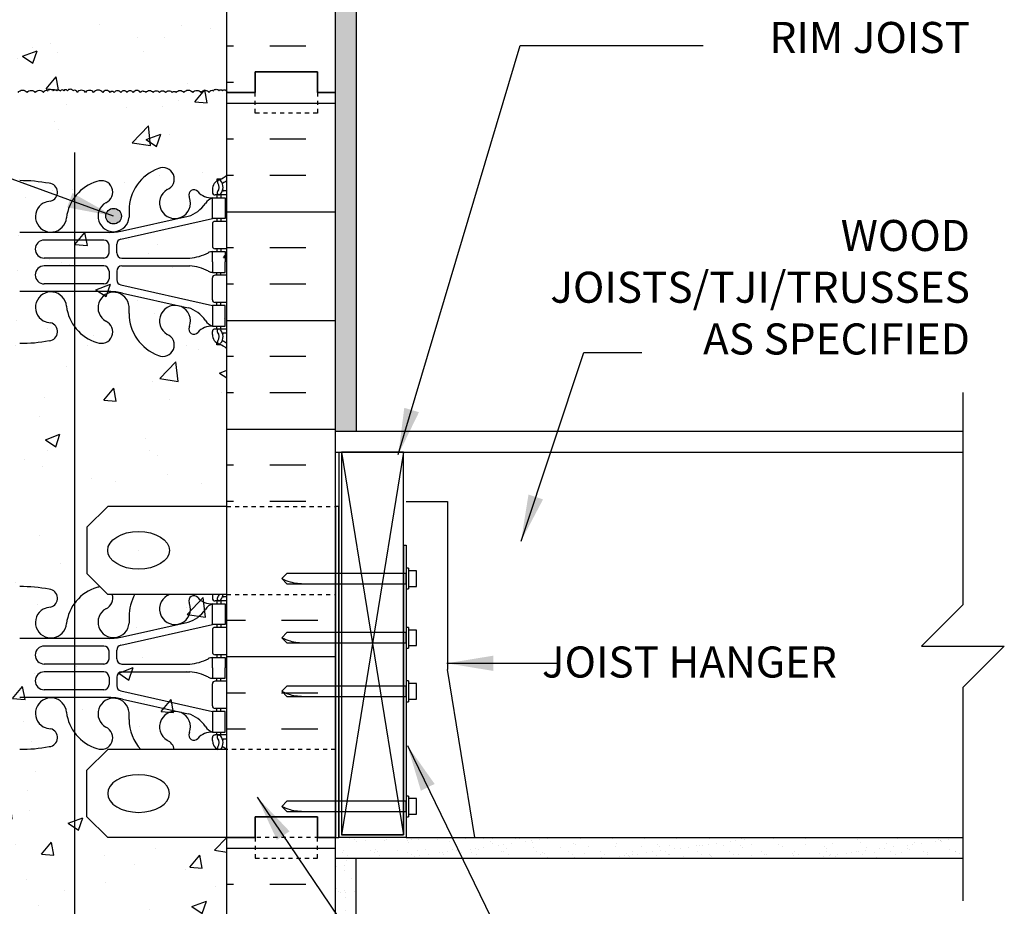
# Model space of a CAD drawing. Units: inches. Extents: x 90.3 to 141.8, y -7.2 to 64.
# Drawn here: x 118.1 to 141.8, y 25.4 to 46.8 of the extents above; entities that cross this region are included whole.
import ezdxf
from ezdxf.enums import TextEntityAlignment as Align

# ---------------------------------------------------------------- set-up
doc = ezdxf.new("R2010")
doc.units = ezdxf.units.IN
doc.header["$LTSCALE"] = 0.5
doc.header["$MEASUREMENT"] = 0
doc.linetypes.add('DASHED2', pattern=[0.375, 0.25, -0.125])
doc.linetypes.add('HIDDEN2', pattern=[0.1875, 0.125, -0.0625])
for name, color, linetype in [('HATCH', 12, 'Continuous'), ('line25', 2, 'Continuous'), ('LINE3', 3, 'Continuous'), ('LINE50', 5, 'Continuous'), ('LINE9', 9, 'Continuous'), ('TEXT', 4, 'Continuous'), ('Web_Edge', 9, 'Continuous')]:
    doc.layers.add(name, color=color, linetype=linetype)
doc.styles.add('DIM', font='romans.shx', dxfattribs={"width": 0.7})
doc.styles.add('ROMANS', font='romans.shx', dxfattribs={"height": 1.125})
doc.dimstyles.new('ext_12', dxfattribs={"dimscale": 12, "dimtxt": 0.09375, "dimasz": 0.09375, "dimexe": 0.09375, "dimexo": 0.0625, "dimgap": 0.0625, "dimtad": 1, "dimdec": 1, "dimzin": 3, "dimdsep": 46, "dimlunit": 4, "dimtxsty": 'DIM', "dimcen": 0.09, "dimdle": 0.09375, "dimclrt": 4, "dimadec": 0, "dimazin": 0, "dimtfac": 1, "dimtdec": 1, "dimtmove": 2, "dimatfit": 3, "dimfxl": 0, "dimfrac": 2, "dimtolj": 1, "dimtzin": 0, "dimarcsym": 0})
pattern_1 = [(37.5, (68.3863, 7.7802), (-0.0157483, 0.481706), [0, -0.38, 0, -0.425, 0, -0.40625]), (7.5, (68.3863, 7.7802), (0.442444, 0.7055365), [0, -0.205, 0, -0.3425, 0, -0.13125]), (327.5, (68.0788, 7.7802), (0.7785355, 0.0014148), [0, -0.125, 0, -0.45, 0, -0.5875]), (317.5, (68.0788, 7.7802), (0.7515317, 0.219419), [0, -0.0625, 0, -0.295, 0, -0.3375])]
pattern_2 = [(50, (5.6803, -1.6908), (3.5863, -0.31376), [0.375, -4.125]), (355, (5.6803, -1.6908), (-0.69376, 3.76096), [0.3, -3.3]), (100.4514, (5.979, -1.717), (2.89255, 3.4472), [0.3187, -3.50571]), (46.184, (5.6803, -0.691), (5.3362, -0.8276), [0.5625, -6.1875]), (96.6356, (6.125, -0.76), (4.67331, 4.8706), [0.47805, -5.25856]), (351.184, (5.6803, -0.691), (4.6733, 4.8706), [0.45, -4.95]), (21, (6.1803, -0.9408), (2.984535, -2.013094), [0.375, -4.125]), (326, (6.1803, -0.9408), (1.21658, 3.62575), [0.3, -3.3]), (71.4514, (6.429, -1.1086), (4.20111, 1.61265), [0.3187, -3.50571]), (37.5, (5.6803, -1.6908), (0.060799, 1.664469), [0, -3.26, 0, -3.35, 0, -3.3125]), (7.5, (5.6803, -1.6908), (1.315348, 1.972059), [0, -1.91, 0, -3.185, 0, -1.2625]), (327.5, (4.5653, -1.6908), (2.669112, -0.112774), [0, -1.25, 0, -3.9, 0, -5.175]), (317.5, (4.0653, -1.6908), (2.91593, 0.500525), [0, -1.625, 0, -2.59, 0, -3.675])]

msp = doc.modelspace()

# ---------------------------------------------------------------- hatches: boundary and pattern name
at = {"layer": 'HATCH'}
h = msp.add_hatch(dxfattribs=at)
h.set_pattern_fill('INSUL', color=256, scale=7, style=0)
h.set_pattern_definition([(180, (3049.224, -351.9751), (0, 2.625), []), (180, (3049.224, -351.1001), (0, 2.625), [0.875, -0.875]), (180, (3049.224, -350.2251), (0, 2.625), [0.875, -0.875])])
h.paths.add_polyline_path([(125.687, 45.034), (125.25, 45.034), (125.25, 45.534), (123.75, 45.534), (123.75, 45.034), (123.062, 45.034), (123.062, 63.034), (123.75, 63.034), (123.75, 63.534), (125.25, 63.534), (125.25, 63.034), (125.687, 63.034)])
h = msp.add_hatch(dxfattribs=at)
h.set_pattern_fill('AR-SAND', color=256, scale=0.25, style=0)
h.set_pattern_definition(pattern_1)
h.paths.add_polyline_path([(126.187, 63.034), (125.687, 63.034), (125.687, 45.034), (125.687, 36.847), (126.187, 36.847)])
h = msp.add_hatch(dxfattribs=at)
h.set_pattern_fill('AR-CONC', color=256, scale=0.5, style=0)
h.paths.add_polyline_path([(123.062, 55.08, 0.520567), (122.979, 55.08, 0.520567), (122.89, 55.08, 0.520567), (122.759, 55.08, 0.520567), (122.659, 55.038, 0.520567), (122.455, 55.038, 0.520567), (122.261, 55.038, 0.520567), (122.04, 55.038, 0.520567), (121.862, 55.038, 0.520567), (121.762, 55.038, 0.520567), (121.605, 55.038, 0.520567), (121.453, 55.038, 0.520567), (121.306, 55.038, 0.520567), (121.127, 55.038, 0.272614), (121.062, 55.068, 0.272614), (120.997, 55.038, 0.520567), (120.819, 55.038, 0.520567), (120.672, 55.038, 0.520567), (120.52, 55.038, 0.520567), (120.362, 55.038, 0.520567), (120.263, 55.038, 0.520567), (120.084, 55.038, 0.520567), (119.864, 55.038, 0.520567), (119.67, 55.038, 0.520567), (119.465, 55.038, 0.520567), (119.366, 55.08, 0.520567), (119.234, 55.08, 0.520567), (119.145, 55.08, 0.520567), (119.062, 55.08, 0.520567), (118.979, 55.08, 0.520567), (118.89, 55.08, 0.520567), (118.759, 55.08, 0.520567), (118.659, 55.038, 0.520567), (118.455, 55.038, 0.520567), (118.261, 55.038, 0.520567), (118.04, 55.038, 0.520567), (117.862, 55.038, 0.520567), (117.762, 55.038, 0.520567), (117.605, 55.038, 0.520567), (117.453, 55.038, 0.520567), (117.306, 55.038, 0.520567), (117.127, 55.038, 0.520567), (117.012, 55.038, 0.520567), (116.923, 55.038, 0.520567), (116.802, 55.038, 0.520567), (116.687, 55.038, 0.520567), (116.582, 55.038, 0.520567), (116.275, 55.038, 0.520567), (116.165, 55.038, 0.520567), (115.919, 55.038, 0.520567), (115.719, 55.038, 0.520567), (115.509, 55.038, 0.520567), (115.231, 55.038, 0.520567), (115.043, 55.038, 0.520567), (114.948, 55.038, 0.520567), (114.723, 55.038, 0.520567), (114.602, 55.038, 0.520567), (114.392, 55.038, 0.520567), (114.182, 55.038, 0.520567), (114.056, 55.038, 0.520567), (113.93, 55.038, 0.520567), (113.72, 55.038, 0.520567), (113.616, 55.038, 0.520567), (113.432, 55.038, 0.520567), (113.311, 55.038, 0.614842), (113.062, 55.002), (113.062, 45.034), (113.062, 27.034), (113.062, 9.034), (116.937, 9.034), (117.937, 10.034), (117.937, 9.034), (117.937, 8.034), (118.937, 9.034), (123.062, 9.034), (123.062, 21.409), (123.062, 27.034), (120.187, 27.034), (119.687, 27.534), (119.687, 28.659), (120.187, 29.159), (123.062, 29.159), (123.062, 32.909), (120.187, 32.909), (119.687, 33.409), (119.687, 34.534), (120.187, 35.034), (123.062, 35.034), (123.062, 45.034)])
h.paths.add_polyline_path([(120.14, 42.347, -1), (119.765, 42.347, -1)], flags=16)
h.paths.add_polyline_path([(119.008, 24.04, -1), (118.633, 24.04, -1)], flags=16)
h = msp.add_hatch(dxfattribs=at)
h.set_pattern_fill('INSUL', color=256, scale=7, style=0)
h.set_pattern_definition([(180, (3049.224, -369.9751), (0, 2.625), []), (180, (3049.224, -369.1001), (0, 2.625), [0.875, -0.875]), (180, (3049.224, -368.2251), (0, 2.625), [0.875, -0.875])])
h.paths.add_polyline_path([(123.062, 35.034), (125.687, 35.034), (125.687, 45.034), (125.25, 45.034), (125.25, 45.534), (123.75, 45.534), (123.75, 45.034), (123.062, 45.034)])
h = msp.add_hatch(dxfattribs=at)
h.set_pattern_fill('AR-CONC', color=256, scale=0.5, style=0)
h.set_pattern_definition(pattern_2)
edge = h.paths.add_edge_path(flags=17)
edge.add_ellipse((120.933, 33.972), major_axis=(-0.746, 0), ratio=0.610344, start_angle=0, end_angle=360)
h = msp.add_hatch(dxfattribs=at)
h.set_pattern_fill('INSUL', color=256, scale=7, style=0)
h.set_pattern_definition([(0, (68.3863, 7.7802), (0, 2.625), []), (0, (68.3863, 8.6552), (0, 2.625), [0.875, -0.875]), (0, (68.3863, 9.5302), (0, 2.625), [0.875, -0.875])])
h.paths.add_polyline_path([(125.687, 32.909), (123.062, 32.909), (123.062, 29.159), (125.687, 29.159)])
h = msp.add_hatch(dxfattribs=at)
h.set_pattern_fill('AR-CONC', color=256, scale=0.5, style=0)
h.set_pattern_definition(pattern_2)
edge = h.paths.add_edge_path(flags=17)
edge.add_ellipse((120.933, 28.097), major_axis=(-0.746, 0), ratio=0.610344, start_angle=0, end_angle=360, ccw=False)
h = msp.add_hatch(dxfattribs=at)
h.set_pattern_fill('INSUL', color=256, scale=7, style=0)
h.set_pattern_definition([(180, (3049.224, -387.9751), (0, 2.625), []), (180, (3049.224, -387.1001), (0, 2.625), [0.875, -0.875]), (180, (3049.224, -386.2251), (0, 2.625), [0.875, -0.875])])
h.paths.add_polyline_path([(125.687, 9.034), (125.25, 9.034), (125.25, 9.534), (123.75, 9.534), (123.75, 9.034), (123.062, 9.034), (123.062, 27.034), (123.75, 27.034), (123.75, 27.534), (125.25, 27.534), (125.25, 27.034), (125.687, 27.034)])
h = msp.add_hatch(dxfattribs=at)
h.set_pattern_fill('AR-SAND', color=256, scale=0.25, style=0)
h.set_pattern_definition(pattern_1)
h.paths.add_polyline_path([(140.838, 26.534), (140.838, 27.034), (127.392, 27.034), (125.767, 27.034), (125.687, 27.034), (125.687, 26.534)])
h = msp.add_hatch(dxfattribs=at)
h.set_pattern_fill('AR-SAND', color=256, scale=0.25, style=0)
h.set_pattern_definition(pattern_1)
h.paths.add_polyline_path([(126.187, 26.534), (125.687, 26.534), (125.687, 9.034), (126.187, 9.034)])
at = {"layer": 'LINE3'}
msp.add_hatch(color=256, dxfattribs=at).paths.add_polyline_path([(120.142, 42.045, 1), (120.517, 42.045, 1)])

# ---------------------------------------------------------------- linework, layer by layer
at = {"layer": 'HATCH'}
for p, q in [((125.83, 36.347), (127.33, 27.097)), ((127.33, 36.347), (125.83, 27.097))]:
    msp.add_line(p, q, dxfattribs=at)
for points in [[(118.022, 45.034, -0.520567), (118.243, 45.034, -0.520567), (118.437, 45.034, -0.520567), (118.641, 45.034, -0.520567), (118.741, 45.076, -0.520567), (118.872, 45.076, -0.520567), (118.961, 45.076, -0.520567), (119.044, 45.076)], [(121.044, 45.064, 0.272614), (120.979, 45.034, 0.520567), (120.801, 45.034, 0.520567), (120.654, 45.034, 0.520567), (120.502, 45.034, 0.520567), (120.344, 45.034, 0.520567), (120.245, 45.034, 0.520567), (120.066, 45.034, 0.520567), (119.846, 45.034, 0.520567), (119.652, 45.034, 0.520567), (119.447, 45.034, 0.520567), (119.348, 45.076, 0.520567), (119.216, 45.076, 0.520567), (119.127, 45.076, 0.520567), (119.044, 45.076)], [(121.044, 45.064, -0.272614), (121.109, 45.034, -0.520567), (121.288, 45.034, -0.520567), (121.435, 45.034, -0.520567), (121.587, 45.034, -0.520567), (121.744, 45.034, -0.520567), (121.844, 45.034, -0.520567), (122.022, 45.034, -0.520567), (122.243, 45.034, -0.520567), (122.437, 45.034, -0.520567), (122.641, 45.034, -0.520567), (122.741, 45.076, -0.520567), (122.872, 45.076, -0.520567), (122.961, 45.076, -0.759433), (123.062, 45.034)]]:
    msp.add_lwpolyline(points, format="xyb", dxfattribs=at)
at = {"layer": 'line25'}
for p, q in [((123.062, 45.034), (123.062, 63.034)), ((123.062, 21.409), (123.062, 45.034)), ((125.687, 36.347), (140.838, 36.347)), ((127.33, 34.097), (127.33, 27.097)), ((127.33, 27.097), (125.83, 27.097)), ((127.392, 27.034), (140.838, 27.034)), ((127.392, 27.034), (128.705, 27.034))]:
    msp.add_line(p, q, dxfattribs=at)
at = {"layer": 'line25', "color": 9}
for p, q in [((127.455, 33.538), (127.392, 33.538)), ((127.392, 33.538), (127.392, 33.038)), ((127.455, 33.538), (127.455, 33.038)), ((124.392, 33.288), (124.517, 33.413)), ((124.392, 33.288), (124.517, 33.163)), ((127.642, 33.476), (127.455, 33.476)), ((127.642, 33.101), (127.642, 33.476)), ((127.455, 33.101), (127.642, 33.101)), ((127.392, 33.038), (127.455, 33.038)), ((127.455, 32.11), (127.392, 32.11)), ((127.392, 32.11), (127.392, 31.61)), ((127.455, 32.11), (127.455, 31.61)), ((124.392, 31.86), (124.517, 31.985)), ((127.642, 32.047), (127.455, 32.047)), ((127.642, 31.672), (127.642, 32.047)), ((124.392, 31.86), (124.517, 31.735)), ((127.455, 31.672), (127.642, 31.672)), ((127.392, 31.61), (127.455, 31.61)), ((124.392, 30.566), (124.517, 30.691)), ((127.455, 30.816), (127.392, 30.816)), ((127.392, 30.816), (127.392, 30.316)), ((127.455, 30.816), (127.455, 30.316)), ((127.642, 30.753), (127.455, 30.753)), ((127.642, 30.378), (127.642, 30.753)), ((124.392, 30.566), (124.517, 30.441)), ((127.392, 30.316), (127.455, 30.316)), ((127.455, 30.378), (127.642, 30.378)), ((124.392, 27.787), (124.517, 27.912)), ((127.455, 28.037), (127.392, 28.037)), ((127.392, 28.037), (127.392, 27.537)), ((127.455, 28.037), (127.455, 27.537)), ((127.642, 27.974), (127.455, 27.974)), ((127.642, 27.599), (127.642, 27.974)), ((124.392, 27.787), (124.517, 27.662)), ((127.455, 27.599), (127.642, 27.599)), ((127.392, 27.537), (127.455, 27.537))]:
    msp.add_line(p, q, dxfattribs=at)
at = {"layer": 'line25'}
msp.add_lwpolyline([(125.83, 27.097), (127.33, 27.097), (127.33, 36.347), (125.83, 36.347)], close=True, dxfattribs=at)
at = {"layer": 'line25', "color": 9}
for points in [[(124.517, 33.163), (127.392, 33.163), (127.392, 33.413), (124.517, 33.413)], [(124.517, 31.735), (127.392, 31.735), (127.392, 31.985), (124.517, 31.985)], [(124.517, 30.441), (127.392, 30.441), (127.392, 30.691), (124.517, 30.691)], [(124.517, 27.662), (127.392, 27.662), (127.392, 27.912), (124.517, 27.912)]]:
    msp.add_lwpolyline(points, dxfattribs=at)
for points in [[(124.392, 33.288), (124.591, 33.211), (124.961, 33.163)], [(124.392, 31.86), (124.591, 31.782), (124.961, 31.735)], [(124.392, 30.566), (124.591, 30.488), (124.961, 30.441)], [(124.392, 27.787), (124.591, 27.709), (124.961, 27.662)]]:
    msp.add_spline(points, degree=3, dxfattribs=at)
at = {"layer": 'LINE3'}
for p, q in [((119.385, 43.587), (119.385, 35.034)), ((119.385, 35.034), (119.385, 9.034))]:
    msp.add_line(p, q, dxfattribs=at)
msp.add_circle((120.329, 42.045), 0.188, dxfattribs=at)
at = {"layer": 'LINE50'}
for p, q in [((125.687, 45.034), (125.687, 63.034)), ((125.687, 27.034), (125.687, 45.034)), ((125.687, 9.034), (125.687, 27.034))]:
    msp.add_line(p, q, dxfattribs=at)
for points in [[(125.687, 45.034), (125.25, 45.034), (125.25, 45.534), (123.75, 45.534), (123.75, 45.034), (123.062, 45.034)], [(123.062, 45.034), (123.75, 45.034), (123.75, 45.534), (125.25, 45.534), (125.25, 45.034), (125.687, 45.034)], [(123.062, 27.034), (123.75, 27.034), (123.75, 27.534), (125.25, 27.534), (125.25, 27.034), (125.687, 27.034)], [(125.687, 27.034), (125.25, 27.034), (125.25, 27.534), (123.75, 27.534), (123.75, 27.034), (123.062, 27.034)]]:
    msp.add_lwpolyline(points, dxfattribs=at)
at = {"layer": 'LINE9'}
for p, q in [((126.187, 63.034), (126.187, 36.847)), ((125.687, 36.847), (140.838, 36.847)), ((125.767, 36.347), (125.767, 27.034)), ((120.187, 35.034), (119.687, 34.534)), ((123.062, 35.034), (120.187, 35.034)), ((127.392, 35.153), (128.392, 35.153)), ((128.392, 35.153), (128.392, 31.094)), ((127.33, 34.097), (127.392, 34.097)), ((127.392, 34.097), (127.392, 27.034)), ((120.187, 32.909), (119.687, 33.409)), ((123.062, 32.909), (120.187, 32.909)), ((129.051, 27.034), (128.392, 31.094)), ((120.187, 29.159), (119.687, 28.659)), ((123.062, 29.159), (120.187, 29.159)), ((120.187, 27.034), (119.687, 27.534)), ((123.062, 27.034), (120.187, 27.034)), ((127.392, 27.034), (125.767, 27.034)), ((125.687, 26.534), (140.838, 26.534)), ((126.187, 9.034), (126.187, 26.534))]:
    msp.add_line(p, q, dxfattribs=at)
at = {"layer": 'LINE9', "linetype": 'HIDDEN2'}
for p, q in [((123.062, 35.034), (125.687, 35.034)), ((123.062, 32.909), (125.687, 32.909)), ((125.687, 29.159), (123.062, 29.159)), ((125.687, 27.034), (123.062, 27.034))]:
    msp.add_line(p, q, dxfattribs=at)
at = {"layer": 'LINE9', "linetype": 'DASHED2', "ltscale": 0.15}
for points in [[(125.25, 45.034), (125.25, 45.034), (125.25, 44.534), (123.75, 44.534), (123.75, 45.034), (123.75, 45.034)], [(123.75, 27.034), (123.75, 27.034), (123.75, 26.534), (125.25, 26.534), (125.25, 27.034), (125.25, 27.034)]]:
    msp.add_lwpolyline(points, dxfattribs=at)
at = {"layer": 'LINE9'}
for points in [[(140.838, 37.784), (140.838, 35.417)], [(140.838, 35.417), (140.838, 32.659), (139.838, 31.659), (141.838, 31.659), (140.838, 30.659), (140.838, 25.508)], [(119.687, 34.534), (119.687, 33.409)], [(119.687, 27.534), (119.687, 28.659)]]:
    msp.add_lwpolyline(points, dxfattribs=at)
msp.add_lwpolyline([(125.687, 27.034), (125.767, 27.034), (125.767, 35.034), (125.687, 35.034)], close=True, dxfattribs=at)
msp.add_ellipse((120.933, 33.972), major_axis=(-0.746, 0), ratio=0.610344, dxfattribs=at)
at = {"layer": 'LINE9', "extrusion": (0, 0, -1)}
msp.add_ellipse((120.933, 28.097), major_axis=(-0.746, 0), ratio=0.610344, dxfattribs=at)
at = {"layer": 'Web_Edge'}
for p, q in [((122.916, 42.937), (122.826, 42.937)), ((122.826, 42.937), (122.826, 42.895)), ((122.716, 42.688), (122.716, 42.621)), ((123.062, 42.658), (122.984, 42.658)), ((122.164, 42.492), (122.152, 42.514)), ((123.062, 42.558), (122.779, 42.558)), ((122.826, 42.558), (122.826, 42.488)), ((122.916, 42.558), (122.916, 42.488)), ((120.703, 42.182), (120.703, 42.017)), ((120.504, 41.492), (122.721, 41.988)), ((120.547, 41.69), (122.128, 42.043)), ((122.716, 41.856), (122.716, 41.321)), ((123.062, 41.918), (122.779, 41.918)), ((122.826, 41.988), (122.826, 41.918)), ((122.916, 41.988), (122.916, 41.918)), ((120.22, 41.654), (118.062, 41.654)), ((120.094, 41.467), (118.654, 41.467)), ((120.219, 41.158), (120.219, 41.342)), ((120.406, 41.157), (120.406, 41.37)), ((123.062, 41.258), (122.779, 41.258)), ((122.826, 41.258), (122.826, 41.188)), ((122.916, 41.258), (122.916, 41.188)), ((120.094, 41.033), (118.654, 41.033)), ((120.531, 41.032), (122.169, 41.032)), ((120.094, 40.843), (118.654, 40.843)), ((120.219, 40.718), (120.219, 40.534)), ((120.406, 40.719), (120.406, 40.507)), ((120.531, 40.844), (122.169, 40.844)), ((122.826, 40.618), (122.826, 40.688)), ((122.916, 40.618), (122.916, 40.688)), ((122.716, 40.021), (122.716, 40.556)), ((123.062, 40.618), (122.779, 40.618)), ((120.22, 40.223), (118.062, 40.223)), ((120.094, 40.409), (118.654, 40.409)), ((120.504, 40.385), (122.721, 39.888)), ((120.547, 40.187), (122.128, 39.834)), ((123.062, 39.958), (122.779, 39.958)), ((122.826, 39.888), (122.826, 39.958)), ((122.916, 39.888), (122.916, 39.958)), ((120.703, 39.695), (120.703, 39.86)), ((122.164, 39.384), (122.152, 39.363)), ((122.716, 39.188), (122.716, 39.256)), ((123.062, 39.318), (122.779, 39.318)), ((122.826, 39.318), (122.826, 39.388)), ((122.916, 39.318), (122.916, 39.388)), ((123.062, 39.218), (122.984, 39.218)), ((122.826, 38.939), (122.826, 38.981)), ((122.916, 38.939), (122.826, 38.939))]:
    msp.add_line(p, q, dxfattribs=at)
at = {"layer": 'Web_Edge', "color": 8}
for p, q in [((122.716, 32.881), (122.716, 32.813)), ((123.062, 32.851), (122.984, 32.851)), ((122.164, 32.685), (122.152, 32.706)), ((123.062, 32.751), (122.779, 32.751)), ((122.826, 32.751), (122.826, 32.681)), ((122.916, 32.751), (122.916, 32.681)), ((120.703, 32.374), (120.703, 32.209)), ((120.504, 31.684), (122.721, 32.181)), ((120.547, 31.882), (122.128, 32.235)), ((123.062, 32.111), (122.779, 32.111)), ((122.826, 32.181), (122.826, 32.111)), ((122.916, 32.181), (122.916, 32.111)), ((122.716, 32.048), (122.716, 31.513)), ((120.22, 31.846), (118.062, 31.846)), ((120.094, 31.66), (118.654, 31.66)), ((120.219, 31.351), (120.219, 31.535)), ((120.406, 31.35), (120.406, 31.562)), ((123.062, 31.451), (122.779, 31.451)), ((122.826, 31.451), (122.826, 31.381)), ((122.916, 31.451), (122.916, 31.381)), ((120.094, 31.226), (118.654, 31.226)), ((120.531, 31.225), (122.169, 31.225)), ((120.094, 31.036), (118.654, 31.036)), ((120.219, 30.911), (120.219, 30.727)), ((120.406, 30.911), (120.406, 30.699)), ((120.531, 31.036), (122.169, 31.036)), ((122.716, 30.213), (122.716, 30.748)), ((123.062, 30.811), (122.779, 30.811)), ((122.826, 30.811), (122.826, 30.881)), ((122.916, 30.811), (122.916, 30.881)), ((120.094, 30.602), (118.654, 30.602)), ((120.504, 30.577), (122.721, 30.081)), ((120.22, 30.415), (118.062, 30.415)), ((120.547, 30.379), (122.128, 30.026)), ((120.703, 29.887), (120.703, 30.052)), ((123.062, 30.151), (122.779, 30.151)), ((122.826, 30.081), (122.826, 30.151)), ((122.916, 30.081), (122.916, 30.151)), ((122.164, 29.576), (122.152, 29.555)), ((123.062, 29.511), (122.779, 29.511)), ((122.826, 29.511), (122.826, 29.581)), ((122.916, 29.511), (122.916, 29.581)), ((122.716, 29.381), (122.716, 29.448)), ((123.062, 29.411), (122.984, 29.411)), ((122.826, 29.159), (122.826, 29.173))]:
    msp.add_line(p, q, dxfattribs=at)
at = {"layer": 'Web_Edge'}
for points in [[(123.021, 41.988), (122.721, 41.988), (122.721, 42.488), (123.021, 42.488)], [(123.021, 39.888), (122.721, 39.888), (122.721, 39.388), (123.021, 39.388)]]:
    msp.add_lwpolyline(points, close=True, dxfattribs=at)
for points in [[(122.721, 40.938), (122.721, 41.188), (123.021, 41.188), (123.021, 40.938)], [(122.721, 40.938), (122.721, 40.688), (123.021, 40.688), (123.021, 40.938)]]:
    msp.add_lwpolyline(points, dxfattribs=at)
at = {"layer": 'Web_Edge', "color": 8}
for points in [[(123.021, 32.181), (122.721, 32.181), (122.721, 32.681), (123.021, 32.681)], [(123.021, 30.081), (122.721, 30.081), (122.721, 29.581), (123.021, 29.581)]]:
    msp.add_lwpolyline(points, close=True, dxfattribs=at)
for points in [[(122.721, 31.131), (122.721, 31.381), (123.021, 31.381), (123.021, 31.131)], [(122.721, 31.131), (122.721, 30.881), (123.021, 30.881), (123.021, 31.131)]]:
    msp.add_lwpolyline(points, dxfattribs=at)
at = {"layer": 'Web_Edge'}
for centre, radius, start, end in [((121.794, 42.176), 1.092, 110.5175, 179.6668), ((121.518, 42.942), 0.277, 292.68, 112.68), ((118.079, 39.126), 3.777, 79.3725, 90.2606), ((118.756, 42.62), 0.22, 284.2604, 84.8165), ((120.219, 41.888), 1.034, 106.3365, 173.3331), ((120.035, 42.625), 0.277, 292.68, 112.68), ((122.966, 42.688), 0.25, 109.4712, 180), ((122.88, 42.874), 0.045, 40.8121, 218.552), ((122.723, 42.743), 0.16, 317.5391, 39.9999), ((122.716, 43.395), 0.5, 289.4712, 313.7878), ((122.723, 42.743), 0.25, 317.5391, 39.8855), ((122.978, 42.832), 0.021, 116.0043, 196.536), ((122.716, 43.395), 0.6, 294.9252, 305.2168), ((121.812, 42.362), 0.375, 119.9315, 20.3757), ((122.269, 42.557), 0.125, 41.0127, 200.3757), ((122.697, 42.929), 0.441, 221.0127, 273.2024), ((122.779, 42.621), 0.0625, 180, 270), ((122.874, 42.604), 0.045, 137.5391, 317.5391), ((122.984, 42.678), 0.0196, 164.5099, 270.5968), ((118.818, 42.036), 0.375, 119.9315, 355.7552), ((118.925, 41.58), 0.834, 97.8937, 110.6271), ((120.329, 42.045), 0.375, 119.9315, 355.7552), ((121.921, 42.757), 0.743, 286.1893, 327.2081), ((122.844, 42.146), 0.364, 109.6613, 145.0225), ((122.779, 41.856), 0.0625, 90, 180), ((120.22, 43.154), 1.5, 270, 282.5865), ((118.654, 41.25), 0.217, 90, 270), ((120.094, 41.342), 0.125, 0, 90), ((120.531, 41.37), 0.125, 102.6233, 180), ((120.094, 41.158), 0.125, 270, 360), ((120.531, 41.157), 0.125, 180, 270), ((122.08, 42.199), 1.17, 274.3495, 297.3635), ((122.725, 40.97), 0.219, 91.08, 119.5063), ((122.779, 41.321), 0.0625, 180, 270), ((118.654, 40.626), 0.217, 90, 270), ((120.094, 40.718), 0.125, 0, 90), ((120.531, 40.719), 0.125, 90, 180), ((122.08, 39.677), 1.17, 62.6365, 85.6505), ((122.725, 40.907), 0.219, 240.4937, 268.92), ((120.094, 40.534), 0.125, 270, 0), ((120.531, 40.507), 0.125, 180, 257.3767), ((122.779, 40.556), 0.0625, 90, 180), ((118.818, 39.84), 0.375, 4.2448, 240.0685), ((120.329, 39.832), 0.375, 4.2448, 240.0685), ((120.22, 38.723), 1.5, 77.4135, 90), ((122.779, 40.021), 0.0625, 180, 270), ((120.219, 39.988), 1.034, 186.6669, 253.6635), ((121.812, 39.515), 0.375, 339.6243, 240.0685), ((121.921, 39.12), 0.743, 32.7919, 73.8107), ((118.925, 40.296), 0.834, 249.3729, 262.1063), ((118.756, 39.256), 0.22, 275.1835, 75.7396), ((120.035, 39.251), 0.277, 247.32, 67.32), ((121.794, 39.701), 1.092, 180.3332, 249.4825), ((122.844, 39.731), 0.364, 214.9775, 250.3387), ((122.269, 39.319), 0.125, 159.6243, 318.9873), ((122.697, 38.948), 0.441, 86.7976, 138.9873), ((122.779, 39.256), 0.0625, 90, 180), ((122.874, 39.272), 0.045, 42.4609, 222.4609), ((122.723, 39.134), 0.16, 320.0001, 42.4609), ((122.723, 39.134), 0.25, 320.1145, 42.4609), ((118.079, 42.75), 3.777, 269.7394, 280.6275), ((121.518, 38.934), 0.277, 247.32, 67.32), ((122.966, 39.188), 0.25, 180, 250.5288), ((122.88, 39.003), 0.045, 141.448, 319.1879), ((122.978, 39.044), 0.021, 163.464, 243.9957), ((122.984, 39.199), 0.0196, 89.4032, 195.4901), ((122.716, 38.481), 0.6, 54.7842, 65.0748), ((122.716, 38.481), 0.5, 46.2122, 70.5288)]:
    msp.add_arc(centre, radius, start, end, dxfattribs=at)
at = {"layer": 'Web_Edge', "color": 8}
for centre, radius, start, end in [((118.079, 29.319), 3.777, 79.3725, 90.2606), ((120.219, 32.081), 1.034, 106.3365, 173.3331), ((120.035, 32.817), 0.277, 96.4862, 112.68), ((118.756, 32.812), 0.22, 284.2604, 84.8165), ((120.035, 32.817), 0.277, 292.68, 19.3731), ((121.794, 32.368), 1.092, 150.2582, 179.6668), ((121.812, 32.554), 0.375, 119.9315, 20.3757), ((121.518, 33.135), 0.277, 292.68, 305.5785), ((122.269, 32.75), 0.125, 41.0127, 200.3757), ((122.697, 33.121), 0.441, 221.0127, 273.2024), ((122.966, 32.881), 0.25, 173.3758, 180), ((122.779, 32.813), 0.0625, 180, 270), ((122.874, 32.797), 0.045, 137.5391, 317.5391), ((122.723, 32.935), 0.16, 317.5391, 350.7495), ((122.723, 32.935), 0.25, 317.5391, 354.0949), ((122.984, 32.87), 0.0196, 164.5099, 270.5968), ((118.925, 31.773), 0.834, 97.8937, 110.6271), ((122.844, 32.338), 0.364, 109.6613, 145.0225), ((118.818, 32.229), 0.375, 119.9315, 355.7552), ((120.329, 32.237), 0.375, 119.9315, 355.7552), ((121.921, 32.949), 0.743, 286.1893, 327.2081), ((122.779, 32.048), 0.0625, 90, 180), ((120.22, 33.346), 1.5, 270, 282.5865), ((118.654, 31.443), 0.217, 90, 270), ((120.094, 31.535), 0.125, 0, 90), ((120.531, 31.562), 0.125, 102.6233, 180), ((122.779, 31.513), 0.0625, 180, 270), ((120.094, 31.351), 0.125, 270, 360), ((120.531, 31.35), 0.125, 180, 270), ((122.08, 32.391), 1.17, 274.3495, 297.3635), ((122.725, 31.162), 0.219, 91.08, 119.5063), ((118.654, 30.819), 0.217, 90, 270), ((120.094, 30.911), 0.125, 0, 90), ((120.531, 30.911), 0.125, 90, 180), ((122.08, 29.87), 1.17, 62.6365, 85.6505), ((122.725, 31.099), 0.219, 240.4937, 268.92), ((120.094, 30.727), 0.125, 270, 0), ((120.531, 30.699), 0.125, 180, 257.3767), ((122.779, 30.748), 0.0625, 90, 180), ((118.818, 30.033), 0.375, 4.2448, 240.0685), ((120.329, 30.024), 0.375, 4.2448, 240.0685), ((120.22, 28.915), 1.5, 77.4135, 90), ((122.779, 30.213), 0.0625, 180, 270), ((120.219, 30.18), 1.034, 186.6669, 253.6635), ((121.812, 29.707), 0.375, 339.6243, 240.0685), ((121.921, 29.312), 0.743, 32.7919, 73.8107), ((121.794, 29.893), 1.092, 180.3332, 222.2431), ((118.925, 30.488), 0.834, 249.3729, 262.1063), ((118.756, 29.449), 0.22, 275.1835, 75.7396), ((120.035, 29.444), 0.277, 247.32, 67.32), ((122.269, 29.512), 0.125, 159.6243, 318.9873), ((122.697, 29.14), 0.441, 86.7976, 138.9873), ((122.844, 29.923), 0.364, 214.9775, 250.3387), ((122.779, 29.448), 0.0625, 90, 180), ((122.874, 29.464), 0.045, 42.4609, 222.4609), ((122.723, 29.326), 0.25, 320.1145, 42.4609), ((121.518, 29.126), 0.277, 6.8308, 67.32), ((122.966, 29.381), 0.25, 180, 242.2077), ((122.723, 29.326), 0.16, 320.0001, 42.4609), ((122.984, 29.391), 0.0196, 89.4032, 195.4901), ((118.079, 32.942), 3.777, 269.7394, 280.6275), ((122.88, 29.195), 0.045, 141.448, 232.4929), ((122.88, 29.195), 0.045, 307.5071, 319.1879), ((122.978, 29.236), 0.021, 163.464, 243.9957), ((122.716, 28.673), 0.6, 54.7832, 65.0748)]:
    msp.add_arc(centre, radius, start, end, dxfattribs=at)
at = {"layer": 'Web_Edge'}
for points in [[(120.219, 41.163), (120.219, 41.337)], [(120.219, 40.713), (120.219, 40.539)]]:
    msp.add_open_spline(points, degree=1, dxfattribs=at)
at = {"layer": 'Web_Edge', "color": 8}
for points in [[(120.219, 31.356), (120.219, 31.53)], [(120.219, 30.906), (120.219, 30.732)]]:
    msp.add_open_spline(points, degree=1, dxfattribs=at)

# ---------------------------------------------------------------- texts
at = {"layer": 'TEXT', "style": 'ROMANS'}
msp.add_text(' JOIST HANGER', height=0.75, dxfattribs=at).set_placement((130.443, 31.274), align=Align.MIDDLE_LEFT)
at = {"layer": 'TEXT', "char_height": 0.75, "width": 11.43486, "attachment_point": 6, "style": 'ROMANS'}
for s, insert in [('RIM JOIST', (141.008, 46.265)), ('WOOD JOISTS/TJI/TRUSSES AS SPECIFIED', (141.008, 40.231))]:
    msp.add_mtext(s, dxfattribs=dict(at, insert=insert))

# ---------------------------------------------------------------- leaders
at = {"layer": 'TEXT'}
for points, override in [([(120.329, 42.045), (107.644, 46.685), (102.569, 46.685)], {"dimgap": 0.0625, "dimtad": 0}), ([(127.205, 36.284), (130.15, 46.164), (134.567, 46.164)], {"dimtad": 0}), ([(130.168, 34.193), (131.688, 38.755), (133.086, 38.755)], {"dimtad": 0}), ([(128.377, 31.243), (131.087, 31.243)], {"dimgap": 0.0625, "dimtad": 0}), ([(127.424, 29.259), (129.947, 24.07), (131.575, 24.07)], {"dimgap": 0.0625, "dimtad": 0}), ([(123.795, 28.012), (128.879, 20.496), (130.847, 20.496)], {"dimgap": 0.0625, "dimtad": 0})]:
    msp.add_leader(points, dimstyle='ext_12', override=override, dxfattribs=at)

doc.saveas('drawing.dxf')
